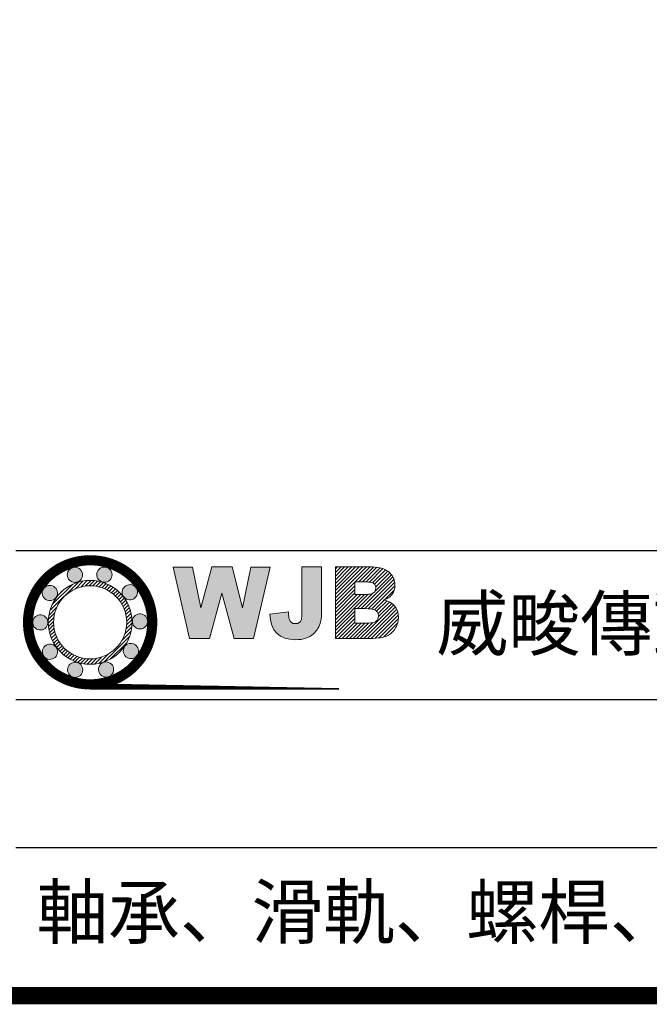
# Model space of a CAD drawing. Extents: x 268 to 871, y -108 to 320.
# Drawn here: x 497 to 570, y -108 to 6 of the extents above; entities that cross this region are included whole.
import ezdxf

# ---------------------------------------------------------------- set-up
doc = ezdxf.new("R2010")
doc.units = 0
doc.header["$LTSCALE"] = 5
doc.header["$MEASUREMENT"] = 0
doc.layers.get('0').update_dxf_attribs({"linetype": 'CONTINUOUS'})
doc.layers.add('_U+5716_U+5C64 1', color=7, linetype='CONTINUOUS')
doc.styles.get("Standard").update_dxf_attribs({"font": 'TXT', "width": 0.8, "bigfont": 'CHINESET'})
pattern_1 = [(45, (-459.52257, -434.901), (-0.208859215, 0.208859215), [])]

msp = doc.modelspace()

# ---------------------------------------------------------------- hatches: boundary and pattern name
h = msp.add_hatch()
h.set_pattern_fill('ANSI37', color=1, scale=0.0675, style=0)
h.set_pattern_definition([(45, (396.883017, -73.893802), (-0.0059662183, 0.0059662183), []), (135, (396.883017, -73.893802), (-0.0059662183, -0.0059662183), [])])
edge = h.paths.add_edge_path()
edge.add_spline(control_points=[(513.12, -63.61), (513.12, -59.39), (509.69, -55.96), (505.47, -55.96)], knot_values=[4.910287, 4.910287, 4.910287, 4.910287, 5.410288, 5.410288, 5.410288, 5.410288], degree=3, periodic=0)
edge.add_spline(control_points=[(505.47, -55.96), (501.25, -55.96), (497.82, -59.39), (497.82, -63.61)], knot_values=[4.410287, 4.410287, 4.410287, 4.410287, 4.910287, 4.910287, 4.910287, 4.910287], degree=3, periodic=0)
edge.add_spline(control_points=[(497.82, -63.61), (497.82, -67.83), (501.25, -71.26), (505.47, -71.26)], knot_values=[3.910286, 3.910286, 3.910286, 3.910286, 4.410287, 4.410287, 4.410287, 4.410287], degree=3, periodic=0)
edge.add_line((505.47, -71.26), (534.02, -71.26))
edge.add_line((534.02, -71.26), (508.24, -70.75))
edge.add_spline(control_points=[(508.24, -70.75), (511.09, -69.63), (513.12, -66.86), (513.12, -63.61)], knot_values=[5.410288, 5.410288, 5.410288, 5.410288, 5.794705, 5.794705, 5.794705, 5.794705], degree=3, periodic=0)
edge = h.paths.add_edge_path(flags=16)
edge.add_spline(control_points=[(498.86, -63.61), (498.86, -67.26), (501.82, -70.22), (505.47, -70.22)], knot_values=[1, 1, 1, 1, 2, 2, 2, 2], degree=3, periodic=0)
edge.add_spline(control_points=[(505.47, -70.22), (509.12, -70.22), (512.08, -67.26), (512.08, -63.61)], knot_values=[2, 2, 2, 2, 3, 3, 3, 3], degree=3, periodic=0)
edge.add_spline(control_points=[(512.08, -63.61), (512.08, -59.96), (509.12, -57), (505.47, -57)], knot_values=[3, 3, 3, 3, 4, 4, 4, 4], degree=3, periodic=0)
edge.add_spline(control_points=[(505.47, -57), (501.82, -57), (498.86, -59.96), (498.86, -63.61)], knot_values=[0, 0, 0, 0, 1, 1, 1, 1], degree=3, periodic=0)
h = msp.add_hatch()
h.set_pattern_fill('ANSI31', color=1, scale=2.362972)
h.set_pattern_definition(pattern_1)
edge = h.paths.add_edge_path()
edge.add_spline(control_points=[(540.86, -63.06), (540.86, -61.93), (540.28, -61.26), (539.12, -61.06)], knot_values=[11, 11, 11, 11, 12, 12, 12, 12], degree=3, periodic=0)
edge.add_spline(control_points=[(539.12, -61.06), (539.55, -60.94), (539.89, -60.72), (540.14, -60.37)], knot_values=[10, 10, 10, 10, 11, 11, 11, 11], degree=3, periodic=0)
edge.add_spline(control_points=[(540.14, -60.37), (540.36, -60.07), (540.47, -59.73), (540.47, -59.37)], knot_values=[9, 9, 9, 9, 10, 10, 10, 10], degree=3, periodic=0)
edge.add_spline(control_points=[(540.47, -59.37), (540.47, -58.81), (540.27, -58.33), (539.87, -57.92)], knot_values=[8, 8, 8, 8, 9, 9, 9, 9], degree=3, periodic=0)
edge.add_spline(control_points=[(539.87, -57.92), (539.59, -57.63), (539.2, -57.44), (538.73, -57.35)], knot_values=[7, 7, 7, 7, 8, 8, 8, 8], degree=3, periodic=0)
edge.add_spline(control_points=[(538.73, -57.35), (538.44, -57.28), (538.03, -57.24), (537.49, -57.24)], knot_values=[6, 6, 6, 6, 7, 7, 7, 7], degree=3, periodic=0)
edge.add_spline(control_points=[(537.49, -57.24), (537.49, -57.24), (533.63, -57.24), (533.63, -57.24)], knot_values=[5, 5, 5, 5, 6, 6, 6, 6], degree=3, periodic=0)
edge.add_spline(control_points=[(533.63, -57.24), (533.63, -57.24), (533.63, -65.47), (533.63, -65.47)], knot_values=[4, 4, 4, 4, 5, 5, 5, 5], degree=3, periodic=0)
edge.add_spline(control_points=[(533.63, -65.47), (533.63, -65.47), (537.19, -65.47), (537.19, -65.47)], knot_values=[3, 3, 3, 3, 4, 4, 4, 4], degree=3, periodic=0)
edge.add_spline(control_points=[(537.19, -65.47), (538.27, -65.47), (539, -65.39), (539.4, -65.24)], knot_values=[2, 2, 2, 2, 3, 3, 3, 3], degree=3, periodic=0)
edge.add_spline(control_points=[(539.4, -65.24), (539.83, -65.07), (540.18, -64.79), (540.45, -64.4)], knot_values=[1, 1, 1, 1, 2, 2, 2, 2], degree=3, periodic=0)
edge.add_spline(control_points=[(540.45, -64.4), (540.72, -64.01), (540.86, -63.56), (540.86, -63.06)], knot_values=[0, 0, 0, 0, 1, 1, 1, 1], degree=3, periodic=0)
edge = h.paths.add_edge_path(flags=16)
edge.add_spline(control_points=[(538.56, -62.88), (538.56, -63.26), (538.39, -63.5), (538.06, -63.62)], knot_values=[6, 6, 6, 6, 7, 7, 7, 7], degree=3, periodic=0)
edge.add_spline(control_points=[(538.06, -63.62), (537.89, -63.68), (537.58, -63.71), (537.13, -63.71)], knot_values=[5, 5, 5, 5, 6, 6, 6, 6], degree=3, periodic=0)
edge.add_spline(control_points=[(537.13, -63.71), (537.13, -63.71), (535.87, -63.71), (535.87, -63.71)], knot_values=[4, 4, 4, 4, 5, 5, 5, 5], degree=3, periodic=0)
edge.add_spline(control_points=[(535.87, -63.71), (535.87, -63.71), (535.87, -62.04), (535.87, -62.04)], knot_values=[3, 3, 3, 3, 4, 4, 4, 4], degree=3, periodic=0)
edge.add_spline(control_points=[(535.87, -62.04), (535.87, -62.04), (537.05, -62.04), (537.05, -62.04)], knot_values=[2, 2, 2, 2, 3, 3, 3, 3], degree=3, periodic=0)
edge.add_spline(control_points=[(537.05, -62.04), (537.52, -62.04), (537.84, -62.08), (538.03, -62.14)], knot_values=[1, 1, 1, 1, 2, 2, 2, 2], degree=3, periodic=0)
edge.add_spline(control_points=[(538.03, -62.14), (538.38, -62.25), (538.56, -62.5), (538.56, -62.88)], knot_values=[0, 0, 0, 0, 1, 1, 1, 1], degree=3, periodic=0)
edge = h.paths.add_edge_path(flags=16)
edge.add_spline(control_points=[(538.26, -59.65), (538.26, -60.01), (538.1, -60.23), (537.78, -60.33)], knot_values=[6, 6, 6, 6, 7, 7, 7, 7], degree=3, periodic=0)
edge.add_spline(control_points=[(537.78, -60.33), (537.63, -60.38), (537.31, -60.41), (536.82, -60.41)], knot_values=[5, 5, 5, 5, 6, 6, 6, 6], degree=3, periodic=0)
edge.add_spline(control_points=[(536.82, -60.41), (536.82, -60.41), (535.87, -60.41), (535.87, -60.41)], knot_values=[4, 4, 4, 4, 5, 5, 5, 5], degree=3, periodic=0)
edge.add_spline(control_points=[(535.87, -60.41), (535.87, -60.41), (535.87, -58.96), (535.87, -58.96)], knot_values=[3, 3, 3, 3, 4, 4, 4, 4], degree=3, periodic=0)
edge.add_spline(control_points=[(535.87, -58.96), (535.87, -58.96), (536.75, -58.96), (536.75, -58.96)], knot_values=[2, 2, 2, 2, 3, 3, 3, 3], degree=3, periodic=0)
edge.add_spline(control_points=[(536.75, -58.96), (537.29, -58.96), (537.64, -58.98), (537.78, -59.03)], knot_values=[1, 1, 1, 1, 2, 2, 2, 2], degree=3, periodic=0)
edge.add_spline(control_points=[(537.78, -59.03), (538.1, -59.11), (538.26, -59.32), (538.26, -59.65)], knot_values=[0, 0, 0, 0, 1, 1, 1, 1], degree=3, periodic=0)
h = msp.add_hatch()
h.set_pattern_fill('ANSI31', color=1, scale=2.362972)
h.set_pattern_definition(pattern_1)
edge = h.paths.add_edge_path()
edge.add_spline(control_points=[(505.47, -68.43), (508.13, -68.43), (510.29, -66.27), (510.29, -63.61)], knot_values=[3, 3, 3, 3, 4, 4, 4, 4], degree=3, periodic=0)
edge.add_spline(control_points=[(510.29, -63.61), (510.29, -60.95), (508.13, -58.79), (505.47, -58.79)], knot_values=[2, 2, 2, 2, 3, 3, 3, 3], degree=3, periodic=0)
edge.add_spline(control_points=[(505.47, -58.79), (502.81, -58.79), (500.65, -60.95), (500.65, -63.61)], knot_values=[1, 1, 1, 1, 2, 2, 2, 2], degree=3, periodic=0)
edge.add_spline(control_points=[(500.65, -63.61), (500.65, -66.27), (502.81, -68.43), (505.47, -68.43)], knot_values=[0, 0, 0, 0, 1, 1, 1, 1], degree=3, periodic=0)
edge = h.paths.add_edge_path(flags=16)
edge.add_spline(control_points=[(505.47, -59.41), (507.78, -59.41), (509.67, -61.3), (509.67, -63.61)], knot_values=[3, 3, 3, 3, 4, 4, 4, 4], degree=3, periodic=0)
edge.add_spline(control_points=[(509.67, -63.61), (509.67, -65.92), (507.78, -67.81), (505.47, -67.81)], knot_values=[2, 2, 2, 2, 3, 3, 3, 3], degree=3, periodic=0)
edge.add_spline(control_points=[(505.47, -67.81), (503.16, -67.81), (501.27, -65.92), (501.27, -63.61)], knot_values=[1, 1, 1, 1, 2, 2, 2, 2], degree=3, periodic=0)
edge.add_spline(control_points=[(501.27, -63.61), (501.27, -61.3), (503.16, -59.41), (505.47, -59.41)], knot_values=[0, 0, 0, 0, 1, 1, 1, 1], degree=3, periodic=0)
at = {"layer": '_U+5716_U+5C64 1'}
h = msp.add_hatch(color=1, dxfattribs=at)
h.dxf.hatch_style = 2
edge = h.paths.add_edge_path()
edge.add_spline(control_points=[(504.6, -58.16), (504.6, -58.64), (504.21, -59.03), (503.72, -59.03), (503.24, -59.03), (502.85, -58.64), (502.85, -58.16), (502.85, -57.68), (503.24, -57.29), (503.72, -57.29), (504.21, -57.29), (504.6, -57.68), (504.6, -58.16)], knot_values=[0, 0, 0, 0, 1, 1, 1, 2, 2, 2, 3, 3, 3, 4, 4, 4, 4], degree=3, periodic=0)
h = msp.add_hatch(color=1, dxfattribs=at)
h.dxf.hatch_style = 2
edge = h.paths.add_edge_path()
edge.add_spline(control_points=[(507.83, -58.62), (507.55, -59.02), (507.01, -59.12), (506.61, -58.85), (506.21, -58.57), (506.11, -58.03), (506.38, -57.63), (506.66, -57.24), (507.2, -57.14), (507.6, -57.41), (508, -57.68), (508.1, -58.22), (507.83, -58.62)], knot_values=[0, 0, 0, 0, 1, 1, 1, 2, 2, 2, 3, 3, 3, 4, 4, 4, 4], degree=3, periodic=0)
h = msp.add_hatch(color=1, dxfattribs=at)
h.dxf.hatch_style = 2
h.paths.add_polyline_path([(526.13, -57.28), (524.24, -65.47), (522.01, -65.47), (520.58, -60.26), (519.16, -65.47), (516.89, -65.47), (515, -57.28), (517.23, -57.28), (518.16, -61.94), (519.46, -57.24), (521.78, -57.24), (522.97, -61.95), (523.93, -57.28)])
h = msp.add_hatch(color=1, dxfattribs=at)
h.dxf.hatch_style = 2
edge = h.paths.add_edge_path()
edge.add_spline(control_points=[(532.05, -62.04), (532.05, -62.7), (532.01, -63.2), (531.93, -63.54), (531.79, -64.11), (531.52, -64.57), (531.13, -64.93), (530.6, -65.38), (529.92, -65.61), (529.08, -65.61), (527.16, -65.61), (526.17, -64.62), (526.11, -62.66), (526.11, -62.66), (528.24, -62.39), (528.24, -62.39), (528.24, -62.81), (528.28, -63.1), (528.34, -63.27), (528.45, -63.6), (528.68, -63.76), (529.02, -63.76), (529.38, -63.76), (529.61, -63.6), (529.72, -63.3), (529.77, -63.14), (529.79, -62.84), (529.79, -62.4), (529.79, -62.4), (529.79, -57.24), (529.79, -57.24), (529.79, -57.24), (532.05, -57.24), (532.05, -57.24), (532.05, -57.24), (532.05, -62.04), (532.05, -62.04)], knot_values=[0, 0, 0, 0, 1, 1, 1, 2, 2, 2, 3, 3, 3, 4, 4, 4, 5, 5, 5, 6, 6, 6, 7, 7, 7, 8, 8, 8, 9, 9, 9, 10, 10, 10, 11, 11, 11, 12, 12, 12, 12], degree=3, periodic=0)
h = msp.add_hatch(color=1, dxfattribs=at)
h.dxf.hatch_style = 2
edge = h.paths.add_edge_path()
edge.add_spline(control_points=[(501.55, -59.73), (501.83, -60.11), (501.75, -60.66), (501.36, -60.95), (500.97, -61.23), (500.42, -61.15), (500.14, -60.76), (499.85, -60.37), (499.94, -59.82), (500.33, -59.54), (500.72, -59.25), (501.26, -59.34), (501.55, -59.73)], knot_values=[0, 0, 0, 0, 1, 1, 1, 2, 2, 2, 3, 3, 3, 4, 4, 4, 4], degree=3, periodic=0)
h = msp.add_hatch(color=1, dxfattribs=at)
h.dxf.hatch_style = 2
edge = h.paths.add_edge_path()
edge.add_spline(control_points=[(510.32, -60.97), (509.86, -61.13), (509.36, -60.89), (509.2, -60.44), (509.04, -59.98), (509.28, -59.49), (509.74, -59.33), (510.19, -59.17), (510.69, -59.41), (510.85, -59.86), (511.01, -60.31), (510.77, -60.81), (510.32, -60.97)], knot_values=[0, 0, 0, 0, 1, 1, 1, 2, 2, 2, 3, 3, 3, 4, 4, 4, 4], degree=3, periodic=0)
h = msp.add_hatch(color=1, dxfattribs=at)
h.dxf.hatch_style = 2
edge = h.paths.add_edge_path()
edge.add_spline(control_points=[(500.01, -62.79), (500.47, -62.94), (500.72, -63.43), (500.58, -63.89), (500.43, -64.34), (499.94, -64.6), (499.48, -64.45), (499.02, -64.31), (498.77, -63.82), (498.92, -63.36), (499.06, -62.9), (499.55, -62.64), (500.01, -62.79)], knot_values=[0, 0, 0, 0, 1, 1, 1, 2, 2, 2, 3, 3, 3, 4, 4, 4, 4], degree=3, periodic=0)
h = msp.add_hatch(color=1, dxfattribs=at)
h.dxf.hatch_style = 2
edge = h.paths.add_edge_path()
edge.add_spline(control_points=[(510.94, -64.34), (510.48, -64.2), (510.22, -63.72), (510.35, -63.26), (510.49, -62.79), (510.98, -62.53), (511.44, -62.67), (511.9, -62.81), (512.16, -63.3), (512.03, -63.76), (511.89, -64.22), (511.4, -64.48), (510.94, -64.34)], knot_values=[0, 0, 0, 0, 1, 1, 1, 2, 2, 2, 3, 3, 3, 4, 4, 4, 4], degree=3, periodic=0)
h = msp.add_hatch(color=1, dxfattribs=at)
h.dxf.hatch_style = 2
edge = h.paths.add_edge_path()
edge.add_spline(control_points=[(500.58, -66.17), (501.04, -66.02), (501.53, -66.26), (501.69, -66.72), (501.84, -67.18), (501.59, -67.67), (501.14, -67.82), (500.68, -67.98), (500.18, -67.73), (500.03, -67.27), (499.88, -66.82), (500.12, -66.32), (500.58, -66.17)], knot_values=[0, 0, 0, 0, 1, 1, 1, 2, 2, 2, 3, 3, 3, 4, 4, 4, 4], degree=3, periodic=0)
h = msp.add_hatch(color=1, dxfattribs=at)
h.dxf.hatch_style = 2
edge = h.paths.add_edge_path()
edge.add_spline(control_points=[(509.45, -67.43), (509.16, -67.05), (509.24, -66.5), (509.62, -66.21), (510.01, -65.92), (510.55, -65.99), (510.84, -66.38), (511.14, -66.76), (511.06, -67.31), (510.67, -67.6), (510.29, -67.89), (509.74, -67.82), (509.45, -67.43)], knot_values=[0, 0, 0, 0, 1, 1, 1, 2, 2, 2, 3, 3, 3, 4, 4, 4, 4], degree=3, periodic=0)
h = msp.add_hatch(color=1, dxfattribs=at)
h.dxf.hatch_style = 2
edge = h.paths.add_edge_path()
edge.add_spline(control_points=[(503.04, -68.56), (503.31, -68.17), (503.86, -68.08), (504.25, -68.35), (504.64, -68.63), (504.74, -69.18), (504.46, -69.57), (504.18, -69.96), (503.64, -70.06), (503.24, -69.78), (502.85, -69.5), (502.76, -68.96), (503.04, -68.56)], knot_values=[0, 0, 0, 0, 1, 1, 1, 2, 2, 2, 3, 3, 3, 4, 4, 4, 4], degree=3, periodic=0)
h = msp.add_hatch(color=1, dxfattribs=at)
h.dxf.hatch_style = 2
edge = h.paths.add_edge_path()
edge.add_spline(control_points=[(506.43, -69.05), (506.42, -68.56), (506.81, -68.17), (507.29, -68.16), (507.77, -68.15), (508.17, -68.54), (508.17, -69.02), (508.18, -69.5), (507.8, -69.9), (507.31, -69.9), (506.83, -69.91), (506.44, -69.53), (506.43, -69.05)], knot_values=[0, 0, 0, 0, 1, 1, 1, 2, 2, 2, 3, 3, 3, 4, 4, 4, 4], degree=3, periodic=0)

# ---------------------------------------------------------------- linework, layer by layer
msp.add_line((496.95, -55.35), (623.7, -55.35))
at = {"color": 1}
for p, q in [((505.47, -71.26), (534.02, -71.26)), ((534.02, -71.26), (508.24, -70.75))]:
    msp.add_line(p, q, dxfattribs=at)
at = {"color": 3}
for p, q in [((496.95, -72.49), (870.04, -72.49)), ((496.95, -89.5), (870.04, -89.5))]:
    msp.add_line(p, q, dxfattribs=at)
at = {"const_width": 2}
msp.add_lwpolyline([(269.29, -106.51), (870.04, -106.51), (870.04, 319.08), (269.29, 319.08)], close=True, dxfattribs=at)
at = {"layer": '_U+5716_U+5C64 1', "color": 1, "lineweight": 0}
msp.add_lwpolyline([(526.13, -57.28), (524.24, -65.47), (522.01, -65.47), (520.58, -60.26), (519.16, -65.47), (516.89, -65.47), (515, -57.28), (517.23, -57.28), (518.16, -61.94), (519.46, -57.24), (521.78, -57.24), (522.97, -61.95), (523.93, -57.28), (526.13, -57.28)], dxfattribs=at)
for points, knots in [([(505.47, -71.26), (505.47, -71.26), (505.47, -71.26), (505.47, -71.26), (505.47, -71.26), (505.47, -71.26), (505.47, -71.26), (505.47, -71.26), (505.47, -71.26), (505.47, -71.26), (505.47, -71.26), (505.47, -71.26), (505.47, -71.26), (501.25, -71.26), (497.82, -67.83), (497.82, -63.61), (497.82, -59.39), (501.25, -55.96), (505.47, -55.96), (509.69, -55.96), (513.12, -59.39), (513.12, -63.61), (513.12, -66.86), (511.09, -69.63), (508.24, -70.75)], [1.999997, 1.999997, 1.999997, 1.999997, 2.499998, 2.499998, 2.499998, 2.999999, 2.999999, 2.999999, 3.499999, 3.499999, 3.499999, 3.910286, 3.910286, 3.910286, 4.410287, 4.410287, 4.410287, 4.910287, 4.910287, 4.910287, 5.410288, 5.410288, 5.410288, 5.794705, 5.794705, 5.794705, 5.794705]), ([(505.47, -57), (501.82, -57), (498.86, -59.96), (498.86, -63.61), (498.86, -67.26), (501.82, -70.22), (505.47, -70.22), (509.12, -70.22), (512.08, -67.26), (512.08, -63.61), (512.08, -59.96), (509.12, -57), (505.47, -57)], [0, 0, 0, 0, 1, 1, 1, 2, 2, 2, 3, 3, 3, 4, 4, 4, 4]), ([(504.6, -58.16), (504.6, -58.64), (504.21, -59.03), (503.72, -59.03), (503.24, -59.03), (502.85, -58.64), (502.85, -58.16), (502.85, -57.68), (503.24, -57.29), (503.72, -57.29), (504.21, -57.29), (504.6, -57.68), (504.6, -58.16)], [0, 0, 0, 0, 1, 1, 1, 2, 2, 2, 3, 3, 3, 4, 4, 4, 4]), ([(507.83, -58.62), (507.55, -59.02), (507.01, -59.12), (506.61, -58.85), (506.21, -58.57), (506.11, -58.03), (506.38, -57.63), (506.66, -57.24), (507.2, -57.14), (507.6, -57.41), (508, -57.68), (508.1, -58.22), (507.83, -58.62)], [0, 0, 0, 0, 1, 1, 1, 2, 2, 2, 3, 3, 3, 4, 4, 4, 4]), ([(532.05, -62.04), (532.05, -62.7), (532.01, -63.2), (531.93, -63.54), (531.79, -64.11), (531.52, -64.57), (531.13, -64.93), (530.6, -65.38), (529.92, -65.61), (529.08, -65.61), (527.16, -65.61), (526.17, -64.62), (526.11, -62.66), (526.11, -62.66), (528.24, -62.39), (528.24, -62.39), (528.24, -62.81), (528.28, -63.1), (528.34, -63.27), (528.45, -63.6), (528.68, -63.76), (529.02, -63.76), (529.38, -63.76), (529.61, -63.6), (529.72, -63.3), (529.77, -63.14), (529.79, -62.84), (529.79, -62.4), (529.79, -62.4), (529.79, -57.24), (529.79, -57.24), (529.79, -57.24), (532.05, -57.24), (532.05, -57.24), (532.05, -57.24), (532.05, -62.04), (532.05, -62.04)], [0, 0, 0, 0, 1, 1, 1, 2, 2, 2, 3, 3, 3, 4, 4, 4, 5, 5, 5, 6, 6, 6, 7, 7, 7, 8, 8, 8, 9, 9, 9, 10, 10, 10, 11, 11, 11, 12, 12, 12, 12]), ([(540.86, -63.06), (540.86, -63.56), (540.72, -64.01), (540.45, -64.4), (540.18, -64.79), (539.83, -65.07), (539.4, -65.24), (539, -65.39), (538.27, -65.47), (537.19, -65.47), (537.19, -65.47), (533.63, -65.47), (533.63, -65.47), (533.63, -65.47), (533.63, -57.24), (533.63, -57.24), (533.63, -57.24), (537.49, -57.24), (537.49, -57.24), (538.03, -57.24), (538.44, -57.28), (538.73, -57.35), (539.2, -57.44), (539.59, -57.63), (539.87, -57.92), (540.27, -58.33), (540.47, -58.81), (540.47, -59.37), (540.47, -59.73), (540.36, -60.07), (540.14, -60.37), (539.89, -60.72), (539.55, -60.94), (539.12, -61.06), (540.28, -61.26), (540.86, -61.93), (540.86, -63.06)], [0, 0, 0, 0, 1, 1, 1, 2, 2, 2, 3, 3, 3, 4, 4, 4, 5, 5, 5, 6, 6, 6, 7, 7, 7, 8, 8, 8, 9, 9, 9, 10, 10, 10, 11, 11, 11, 12, 12, 12, 12]), ([(505.47, -68.43), (502.81, -68.43), (500.65, -66.27), (500.65, -63.61), (500.65, -60.95), (502.81, -58.79), (505.47, -58.79), (508.13, -58.79), (510.29, -60.95), (510.29, -63.61), (510.29, -66.27), (508.13, -68.43), (505.47, -68.43)], [0, 0, 0, 0, 1, 1, 1, 2, 2, 2, 3, 3, 3, 4, 4, 4, 4]), ([(501.55, -59.73), (501.83, -60.11), (501.75, -60.66), (501.36, -60.95), (500.97, -61.23), (500.42, -61.15), (500.14, -60.76), (499.85, -60.37), (499.94, -59.82), (500.33, -59.54), (500.72, -59.25), (501.26, -59.34), (501.55, -59.73)], [0, 0, 0, 0, 1, 1, 1, 2, 2, 2, 3, 3, 3, 4, 4, 4, 4]), ([(505.47, -59.41), (503.16, -59.41), (501.27, -61.3), (501.27, -63.61), (501.27, -65.92), (503.16, -67.81), (505.47, -67.81), (507.78, -67.81), (509.67, -65.92), (509.67, -63.61), (509.67, -61.3), (507.78, -59.41), (505.47, -59.41)], [0, 0, 0, 0, 1, 1, 1, 2, 2, 2, 3, 3, 3, 4, 4, 4, 4]), ([(510.32, -60.97), (509.86, -61.13), (509.36, -60.89), (509.2, -60.44), (509.04, -59.98), (509.28, -59.49), (509.74, -59.33), (510.19, -59.17), (510.69, -59.41), (510.85, -59.86), (511.01, -60.31), (510.77, -60.81), (510.32, -60.97)], [0, 0, 0, 0, 1, 1, 1, 2, 2, 2, 3, 3, 3, 4, 4, 4, 4]), ([(538.26, -59.65), (538.26, -59.32), (538.1, -59.11), (537.78, -59.03), (537.64, -58.98), (537.29, -58.96), (536.75, -58.96), (536.75, -58.96), (535.87, -58.96), (535.87, -58.96), (535.87, -58.96), (535.87, -60.41), (535.87, -60.41), (535.87, -60.41), (536.82, -60.41), (536.82, -60.41), (537.31, -60.41), (537.63, -60.38), (537.78, -60.33), (538.1, -60.23), (538.26, -60.01), (538.26, -59.65)], [0, 0, 0, 0, 1, 1, 1, 2, 2, 2, 3, 3, 3, 4, 4, 4, 5, 5, 5, 6, 6, 6, 7, 7, 7, 7]), ([(538.56, -62.88), (538.56, -62.5), (538.38, -62.25), (538.03, -62.14), (537.84, -62.08), (537.52, -62.04), (537.05, -62.04), (537.05, -62.04), (535.87, -62.04), (535.87, -62.04), (535.87, -62.04), (535.87, -63.71), (535.87, -63.71), (535.87, -63.71), (537.13, -63.71), (537.13, -63.71), (537.58, -63.71), (537.89, -63.68), (538.06, -63.62), (538.39, -63.5), (538.56, -63.26), (538.56, -62.88)], [0, 0, 0, 0, 1, 1, 1, 2, 2, 2, 3, 3, 3, 4, 4, 4, 5, 5, 5, 6, 6, 6, 7, 7, 7, 7]), ([(500.01, -62.79), (500.47, -62.94), (500.72, -63.43), (500.58, -63.89), (500.43, -64.34), (499.94, -64.6), (499.48, -64.45), (499.02, -64.31), (498.77, -63.82), (498.92, -63.36), (499.06, -62.9), (499.55, -62.64), (500.01, -62.79)], [0, 0, 0, 0, 1, 1, 1, 2, 2, 2, 3, 3, 3, 4, 4, 4, 4]), ([(510.94, -64.34), (510.48, -64.2), (510.22, -63.72), (510.35, -63.26), (510.49, -62.79), (510.98, -62.53), (511.44, -62.67), (511.9, -62.81), (512.16, -63.3), (512.03, -63.76), (511.89, -64.22), (511.4, -64.48), (510.94, -64.34)], [0, 0, 0, 0, 1, 1, 1, 2, 2, 2, 3, 3, 3, 4, 4, 4, 4]), ([(500.58, -66.17), (501.04, -66.02), (501.53, -66.26), (501.69, -66.72), (501.84, -67.18), (501.59, -67.67), (501.14, -67.82), (500.68, -67.98), (500.18, -67.73), (500.03, -67.27), (499.88, -66.82), (500.12, -66.32), (500.58, -66.17)], [0, 0, 0, 0, 1, 1, 1, 2, 2, 2, 3, 3, 3, 4, 4, 4, 4]), ([(509.45, -67.43), (509.16, -67.05), (509.24, -66.5), (509.62, -66.21), (510.01, -65.92), (510.55, -65.99), (510.84, -66.38), (511.14, -66.76), (511.06, -67.31), (510.67, -67.6), (510.29, -67.89), (509.74, -67.82), (509.45, -67.43)], [0, 0, 0, 0, 1, 1, 1, 2, 2, 2, 3, 3, 3, 4, 4, 4, 4]), ([(503.04, -68.56), (503.31, -68.17), (503.86, -68.08), (504.25, -68.35), (504.64, -68.63), (504.74, -69.18), (504.46, -69.57), (504.18, -69.96), (503.64, -70.06), (503.24, -69.78), (502.85, -69.5), (502.76, -68.96), (503.04, -68.56)], [0, 0, 0, 0, 1, 1, 1, 2, 2, 2, 3, 3, 3, 4, 4, 4, 4]), ([(506.43, -69.05), (506.42, -68.56), (506.81, -68.17), (507.29, -68.16), (507.77, -68.15), (508.17, -68.54), (508.17, -69.02), (508.18, -69.5), (507.8, -69.9), (507.31, -69.9), (506.83, -69.91), (506.44, -69.53), (506.43, -69.05)], [0, 0, 0, 0, 1, 1, 1, 2, 2, 2, 3, 3, 3, 4, 4, 4, 4])]:
    msp.add_open_spline(points, degree=3, knots=knots, dxfattribs=at)

# ---------------------------------------------------------------- texts
at = {"color": 3, "attachment_point": 1}
for s, insert, char_height in [('{\\T1.2;\\fDFKai-SB|b0|i0|c136|p65;威畯傳動國際有限公司}', (545.2, -60.7), 6.0682), ('{\\fDFKai-SB|b0|i0|c136|p65;軸承、滑軌、螺桿、精密軸心、直線軸承}', (499.32, -93.87), 6.0299)]:
    msp.add_mtext_dynamic_manual_height_columns(s, width=73.0388, gutter_width=22.5, heights=[0], dxfattribs=dict(at, insert=insert, char_height=char_height)).dxf.set("width", 147.7371)

doc.saveas('drawing.dxf')
